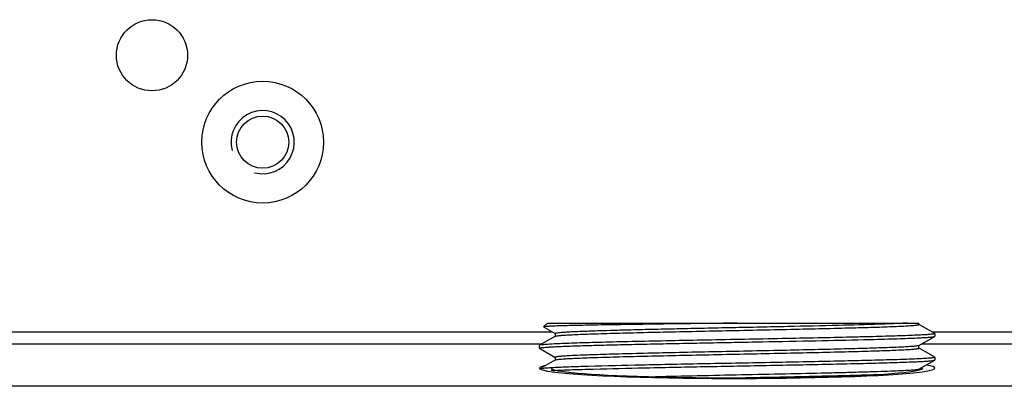
# Model space of a CAD drawing. Units: millimetres. Extents: x -3 to 844, y 0 to 594.
# Drawn here: x 649 to 681, y 480 to 491 of the extents above; entities that cross this region are included whole.
import ezdxf

# ---------------------------------------------------------------- set-up
doc = ezdxf.new("R2010")
doc.units = ezdxf.units.MM
doc.header["$LTSCALE"] = 46.255
for name, color, linetype in [('FORMDICHTUNGDXF_CONTINUOUS_LINE', 7, 'CONTINUOUS'), ('KASTEN-GEFRADXF_CONTINUOUS_LINE', 7, 'CONTINUOUS'), ('KVR-M25-STUTDXF_CONTINUOUS_LINE', 7, 'CONTINUOUS'), ('MONTAGEPLATTDXF_CONTINUOUS_LINE', 7, 'CONTINUOUS')]:
    doc.layers.add(name, color=color, linetype=linetype)

msp = doc.modelspace()

# ---------------------------------------------------------------- linework, layer by layer
at = {"layer": 'FORMDICHTUNGDXF_CONTINUOUS_LINE', "color": 7, "linetype": 'Continuous'}
msp.add_line((783.6781, 479.55721), (630.57074, 479.55721), dxfattribs=at)
at = {"layer": 'KASTEN-GEFRADXF_CONTINUOUS_LINE', "color": 9, "linetype": 'Continuous'}
for p, q in [((665.94275, 480.8918), (631.12245, 480.8918)), ((684.291, 480.8918), (677.94981, 480.8918))]:
    msp.add_line(p, q, dxfattribs=at)
at = {"layer": 'KASTEN-GEFRADXF_CONTINUOUS_LINE', "color": 2, "linetype": 'Continuous'}
msp.add_ellipse((672.12442, 480.1337), major_axis=(6.25, 0), ratio=0.05240778, start_param=2.89145954, end_param=6.57964182, dxfattribs=at)
at = {"layer": 'KASTEN-GEFRADXF_CONTINUOUS_LINE', "color": 7, "linetype": 'Continuous'}
msp.add_ellipse((672.12442, 480.1337), major_axis=(5.875, 0), ratio=0.05240778, start_param=3.14159265, end_param=6.36311264, dxfattribs=at)
at = {"layer": 'KVR-M25-STUTDXF_CONTINUOUS_LINE', "color": 7, "linetype": 'Continuous'}
for p, q in [((666.12442, 481.55721), (666.00555, 481.43834)), ((666.00555, 481.43834), (666.00649, 481.43578)), ((666.00651, 481.4358), (666.37351, 481.22379)), ((666.12442, 481.55721), (677.87442, 481.55721)), ((677.87442, 481.51405), (677.87442, 481.55721)), ((678.37102, 481.22929), (677.87534, 481.51564)), ((666.37816, 481.14334), (665.87786, 480.85432)), ((666.37442, 481.22538), (666.37442, 481.14334)), ((677.87073, 480.84611), (678.37103, 481.13513)), ((678.37102, 481.22928), (678.37442, 481.22549)), ((678.37103, 481.13512), (678.37442, 481.13905)), ((678.37442, 481.22549), (678.37442, 481.13905)), ((665.87786, 480.85433), (665.87442, 480.85038)), ((665.87442, 480.76405), (665.87442, 480.85038)), ((665.87784, 480.7601), (665.87442, 480.76405)), ((665.87784, 480.76011), (666.3735, 480.47377)), ((677.87442, 480.76405), (677.87442, 480.85038)), ((678.37101, 480.47932), (677.87535, 480.76566)), ((666.37812, 480.39331), (665.94343, 480.14219)), ((666.37442, 480.47538), (666.37442, 480.38905)), ((678.02146, 480.1832), (678.37099, 480.38511)), ((678.37099, 480.38509), (678.37442, 480.38905)), ((678.37101, 480.47932), (678.37442, 480.47538)), ((678.37442, 480.47538), (678.37442, 480.38905)), ((677.87069, 480.09609), (678.02146, 480.1832)), ((677.87442, 480.07118), (677.87442, 480.10038))]:
    msp.add_line(p, q, dxfattribs=at)
for centre, radius, start, end in [((667.12632, 464.45733), 15.7091, 92.985606, 93.215775), ((667.11505, 464.5694), 15.51038, 92.989827, 93.196086)]:
    msp.add_arc(centre, radius, start, end, dxfattribs=at)
for points, knots in [([(672.12442, 481.55721), (671.72992, 481.55223), (670.95535, 481.54248), (669.82985, 481.52799), (668.93861, 481.51533), (668.27941, 481.50527), (667.83675, 481.49793), (667.43485, 481.49054), (667.07754, 481.48316), (666.76822, 481.47594), (666.5418, 481.46966), (666.38677, 481.46445), (666.29071, 481.46078), (666.20853, 481.4571), (666.14025, 481.45357), (666.08646, 481.44977), (666.04614, 481.44682), (666.02176, 481.44252), (666.00827, 481.44106), (666.00555, 481.43834)], [0, 0, 0, 0, 0.1933644, 0.37965062, 0.55166573, 0.63021045, 0.70276608, 0.7686461, 0.8272189, 0.87791984, 0.92029037, 0.9382286, 0.95394468, 0.96739848, 0.97856236, 0.98741376, 0.99393386, 0.99811909, 1, 1, 1, 1]), ([(676.62777, 481.52028), (676.19462, 481.50582), (675.22715, 481.47987), (673.97013, 481.45159), (672.85108, 481.42794), (671.97225, 481.40973), (671.09704, 481.39152), (670.24628, 481.37332), (669.44021, 481.35515), (668.69801, 481.33701), (668.12762, 481.32144), (667.71635, 481.30874), (667.44608, 481.2996), (667.20369, 481.29047), (666.99061, 481.28137), (666.80812, 481.27231), (666.65724, 481.26331), (666.53906, 481.25447), (666.46097, 481.24653), (666.41581, 481.24002), (666.39382, 481.23533), (666.38139, 481.23189), (666.37446, 481.22747), (666.37447, 481.22538)], [0, 0, 0, 0, 0.12670561, 0.28294494, 0.36759324, 0.45394061, 0.53993113, 0.62352246, 0.70272305, 0.77565078, 0.84057551, 0.86954106, 0.89594738, 0.91963429, 0.94045615, 0.95829917, 0.97305449, 0.98463172, 0.99297824, 0.995928, 0.99805987, 0.99938789, 1, 1, 1, 1]), ([(666.39046, 481.14797), (666.41241, 481.15408), (666.47504, 481.16174), (666.59396, 481.17294), (666.76393, 481.1836), (666.98287, 481.19484), (667.24908, 481.20603), (667.69085, 481.22206), (668.3393, 481.24138), (669.2154, 481.26365), (670.19806, 481.28602), (671.25127, 481.30846), (672.33646, 481.33093), (673.41389, 481.35339), (674.44409, 481.37581), (675.25572, 481.39498), (675.85329, 481.41062), (676.25282, 481.42197), (676.61446, 481.43329), (676.93488, 481.44458), (677.21118, 481.45582), (677.44076, 481.46698), (677.60196, 481.47677), (677.70586, 481.48489), (677.76498, 481.49054), (677.81048, 481.49588), (677.84472, 481.50165), (677.86287, 481.50594), (677.87441, 481.51115), (677.8744, 481.51405)], [0, 0, 0, 0, 0.00594694, 0.01637982, 0.03122703, 0.05036394, 0.07360886, 0.10076138, 0.16573879, 0.24292272, 0.32948975, 0.42226992, 0.51786542, 0.61277666, 0.70352964, 0.7868022, 0.82466437, 0.8595452, 0.89111615, 0.91909646, 0.94322544, 0.96328281, 0.97909325, 0.98535566, 0.99050697, 0.99453973, 0.9974494, 0.99924174, 1, 1, 1, 1]), ([(677.50256, 481.55721), (677.44482, 481.55383), (677.15335, 481.53861), (676.86166, 481.52809), (676.62777, 481.52028)], [0, 0, 0, 0, 0.1981838, 1, 1, 1, 1]), ([(665.87444, 480.76405), (665.87445, 480.76598), (665.88081, 480.77002), (665.89219, 480.77318), (665.9123, 480.77748), (665.9536, 480.78346), (666.0251, 480.79074), (666.13341, 480.79884), (666.27185, 480.80711), (666.43957, 480.81542), (666.63579, 480.82376), (666.85951, 480.83213), (667.10961, 480.84052), (667.49209, 480.85219), (668.02572, 480.86651), (668.72492, 480.88316), (669.49218, 480.89984), (670.31215, 480.91655), (671.1684, 480.93328), (672.04379, 480.95002), (673.19862, 480.97206), (674.56002, 480.99872), (675.62707, 481.02208), (676.12734, 481.03452)], [0, 0, 0, 0, 0.00056298, 0.00178077, 0.00373082, 0.00642634, 0.01406314, 0.02467731, 0.03821193, 0.05460323, 0.07377893, 0.09563615, 0.12006399, 0.14694855, 0.20752287, 0.27614883, 0.35144791, 0.43192058, 0.51595086, 0.60185976, 0.68792662, 0.85367733, 1, 1, 1, 1]), ([(678.37439, 481.22538), (678.37441, 481.22233), (678.36155, 481.21731), (678.34222, 481.21292), (678.30485, 481.20723), (678.25549, 481.20186), (678.1912, 481.19621), (678.07829, 481.18809), (677.90308, 481.17831), (677.65356, 481.16714), (677.35328, 481.15591), (677.00502, 481.14462), (676.61197, 481.1333), (676.17774, 481.12195), (675.52825, 481.10631), (674.64611, 481.08714), (673.52641, 481.06472), (672.35537, 481.04226), (671.17586, 481.0198), (670.03109, 480.99736), (668.96299, 480.97499), (668.01068, 480.95271), (667.3058, 480.9334), (666.82556, 480.91737), (666.53615, 480.90618), (666.2981, 480.89494), (666.11332, 480.88429), (665.98396, 480.87307), (665.91589, 480.86544), (665.89192, 480.85931)], [0, 0, 0, 0, 0.00073279, 0.00251459, 0.00541785, 0.00944609, 0.01459395, 0.02085363, 0.03666004, 0.05671462, 0.08084171, 0.10882081, 0.14039112, 0.17527181, 0.21313431, 0.2964088, 0.3871653, 0.48208159, 0.57768356, 0.6704715, 0.75704738, 0.83424091, 0.89922813, 0.92638537, 0.94963465, 0.96877529, 0.98362511, 0.99405834, 1, 1, 1, 1]), ([(666.37818, 481.14335), (666.37892, 481.14378), (666.38285, 481.14572), (666.38706, 481.14702), (666.39046, 481.14797)], [0, 0, 0, 0, 0.19350348, 1, 1, 1, 1]), ([(676.12734, 481.03452), (676.41891, 481.04177), (676.83253, 481.05274), (677.35063, 481.06948), (677.66325, 481.08115), (677.92035, 481.09291), (678.11964, 481.10399), (678.25858, 481.11573), (678.33145, 481.12362), (678.35689, 481.13012)], [0, 0, 0, 0, 0.39194885, 0.55603801, 0.69664156, 0.81233132, 0.90196821, 0.96471285, 1, 1, 1, 1]), ([(678.35689, 481.13012), (678.35841, 481.13051), (678.36321, 481.13184), (678.36803, 481.1334), (678.37099, 481.13512)], [0, 0, 0, 0, 0.31486284, 1, 1, 1, 1]), ([(665.89192, 480.85931), (665.89041, 480.85892), (665.88563, 480.8576), (665.88084, 480.85604), (665.87789, 480.85433)], [0, 0, 0, 0, 0.31480237, 1, 1, 1, 1]), ([(677.85835, 480.84146), (677.83641, 480.83536), (677.7738, 480.82767), (677.65487, 480.81649), (677.4849, 480.80583), (677.26594, 480.79458), (676.99974, 480.7834), (676.55796, 480.76736), (675.90951, 480.74805), (675.0334, 480.72577), (674.05074, 480.7034), (672.99754, 480.68096), (671.91235, 480.6585), (670.83493, 480.63604), (669.80474, 480.61362), (668.99311, 480.59445), (668.39555, 480.5788), (667.99602, 480.56746), (667.63439, 480.55614), (667.31396, 480.54485), (667.03767, 480.53361), (666.80809, 480.52245), (666.64689, 480.51266), (666.54299, 480.50454), (666.48385, 480.49889), (666.43836, 480.49354), (666.40415, 480.48779), (666.38599, 480.48346), (666.37445, 480.47829), (666.37444, 480.47538)], [0, 0, 0, 0, 0.0059425, 0.01637822, 0.03122713, 0.05036061, 0.07361149, 0.10075879, 0.16573931, 0.24292537, 0.32949192, 0.42227079, 0.51786624, 0.61277843, 0.70353112, 0.78680144, 0.82466642, 0.8595426, 0.89111834, 0.91909486, 0.94322485, 0.96328399, 0.97908961, 0.98535575, 0.99050984, 0.99454019, 0.9974461, 0.99923851, 1, 1, 1, 1]), ([(666.39049, 480.39797), (666.41243, 480.40407), (666.47504, 480.41176), (666.59396, 480.42293), (666.76392, 480.4336), (666.98288, 480.44484), (667.24907, 480.45603), (667.69085, 480.47207), (668.3393, 480.49137), (669.21541, 480.51365), (670.19806, 480.53602), (671.25127, 480.55846), (672.33646, 480.58093), (673.41389, 480.60339), (674.44409, 480.62581), (675.25572, 480.64498), (675.85328, 480.66062), (676.25282, 480.67197), (676.61445, 480.68329), (676.93488, 480.69458), (677.21117, 480.70582), (677.44075, 480.71698), (677.60195, 480.72677), (677.70586, 480.73489), (677.765, 480.74054), (677.81049, 480.74589), (677.8447, 480.75164), (677.86286, 480.75597), (677.8744, 480.76113), (677.87441, 480.76405)], [0, 0, 0, 0, 0.00594191, 0.01637708, 0.03122549, 0.05035852, 0.07360901, 0.10075598, 0.16573602, 0.24292183, 0.32948835, 0.42226739, 0.51786317, 0.61277579, 0.70352899, 0.78679984, 0.82466509, 0.85954152, 0.8911175, 0.91909422, 0.9432244, 0.96328369, 0.97908944, 0.98535564, 0.99050977, 0.99454015, 0.99744608, 0.9992385, 1, 1, 1, 1]), ([(677.8707, 480.8461), (677.86996, 480.84567), (677.86601, 480.84371), (677.86177, 480.84241), (677.85835, 480.84146)], [0, 0, 0, 0, 0.19338392, 1, 1, 1, 1]), ([(666.30605, 480.05867), (666.46081, 480.06676), (666.8209, 480.08141), (667.71839, 480.10983), (669.11547, 480.1426), (671.00512, 480.18047), (672.69808, 480.21233), (674.05898, 480.23894), (675.01682, 480.2587), (675.89294, 480.27839), (676.66256, 480.298), (677.22711, 480.31502), (677.60946, 480.32913), (677.83932, 480.33897), (678.0287, 480.34883), (678.17643, 480.35829), (678.28117, 480.36803), (678.33685, 480.37499), (678.35692, 480.38012)], [0, 0, 0, 0, 0.0385629, 0.0896705, 0.22343253, 0.38628895, 0.55996811, 0.64476527, 0.72498381, 0.79835931, 0.86282226, 0.91654998, 0.93889988, 0.95802577, 0.9737963, 0.9860926, 0.99484337, 1, 1, 1, 1]), ([(678.37441, 480.47538), (678.3744, 480.47277), (678.36424, 480.46808), (678.34809, 480.46418), (678.31784, 480.45899), (678.27755, 480.45416), (678.22515, 480.44906), (678.13296, 480.44174), (677.98971, 480.4329), (677.78528, 480.42282), (677.53854, 480.41268), (677.25135, 480.40249), (676.92587, 480.39227), (676.56451, 480.38204), (676.01901, 480.36787), (675.26975, 480.35049), (674.3059, 480.33022), (673.27698, 480.30991), (672.21368, 480.28957), (671.14772, 480.26923), (670.11089, 480.24894), (668.87422, 480.22316), (667.77342, 480.19769), (666.84145, 480.16849), (666.46817, 480.15346), (666.30811, 480.1451)], [0, 0, 0, 0, 0.00064697, 0.00215948, 0.00460965, 0.00800755, 0.01235426, 0.01764411, 0.03100675, 0.04799828, 0.06850363, 0.09236067, 0.11939688, 0.1494131, 0.18217829, 0.25497785, 0.33562225, 0.42170841, 0.51067132, 0.59985651, 0.68660417, 0.76832979, 0.90718579, 0.96017822, 1, 1, 1, 1]), ([(666.37815, 480.39333), (666.37889, 480.39376), (666.38284, 480.39572), (666.38707, 480.39701), (666.39049, 480.39797)], [0, 0, 0, 0, 0.19339813, 1, 1, 1, 1]), ([(678.35692, 480.38012), (678.35844, 480.38051), (678.36322, 480.38183), (678.36801, 480.38339), (678.37096, 480.38509)], [0, 0, 0, 0, 0.3148044, 1, 1, 1, 1]), ([(665.94437, 480.11825), (665.93156, 480.11661), (665.9109, 480.11355), (665.89027, 480.10931), (665.88275, 480.10652)], [0, 0, 0, 0, 0.61697575, 1, 1, 1, 1]), ([(666.2451, 480.14169), (666.18521, 480.13832), (666.08487, 480.132), (665.98462, 480.12341), (665.94437, 480.11825)], [0, 0, 0, 0, 0.59646809, 1, 1, 1, 1]), ([(677.85838, 480.09146), (677.84625, 480.08808), (677.81435, 480.08274), (677.72255, 480.07179), (677.55542, 480.0598), (677.29455, 480.04567), (676.95599, 480.03155), (676.54493, 480.0172), (676.06748, 480.0028), (675.53083, 479.98835), (674.72093, 479.9684), (673.62701, 479.94413), (672.26338, 479.91573), (670.89144, 479.88733), (669.9833, 479.86753), (669.5418, 479.85727)], [0, 0, 0, 0, 0.00454098, 0.0116259, 0.03334911, 0.0649093, 0.10582638, 0.15550816, 0.21319595, 0.27803826, 0.34905225, 0.50527409, 0.67251853, 0.84078201, 1, 1, 1, 1]), ([(677.87066, 480.09608), (677.86993, 480.09565), (677.866, 480.0937), (677.86179, 480.09241), (677.85838, 480.09146)], [0, 0, 0, 0, 0.19349013, 1, 1, 1, 1]), ([(672.091, 479.82586), (672.91381, 479.84294), (674.40274, 479.87398), (675.8916, 479.90993), (676.55752, 479.93164)], [0, 0, 0, 0, 0.55261677, 1, 1, 1, 1])]:
    msp.add_open_spline(points, degree=3, knots=knots, dxfattribs=at)
at = {"layer": 'MONTAGEPLATTDXF_CONTINUOUS_LINE', "color": 7, "linetype": 'Continuous'}
for p, q in [((634.62442, 481.28221), (666.27237, 481.28221)), ((678.27941, 481.28221), (689.42442, 481.28221))]:
    msp.add_line(p, q, dxfattribs=at)
for centre, radius in [((653.62442, 490.03221), 1.125), ((657.12442, 487.28221), 0.825)]:
    msp.add_circle(centre, radius, dxfattribs=at)
at = {"layer": 'MONTAGEPLATTDXF_CONTINUOUS_LINE', "color": 9, "linetype": 'Continuous'}
msp.add_circle((657.12442, 487.28221), 1.925, dxfattribs=at)
at = {"layer": 'MONTAGEPLATTDXF_CONTINUOUS_LINE', "color": 2, "linetype": 'Continuous'}
msp.add_arc((657.12442, 487.28221), 1, 255, 195, dxfattribs=at)

doc.saveas('drawing.dxf')
